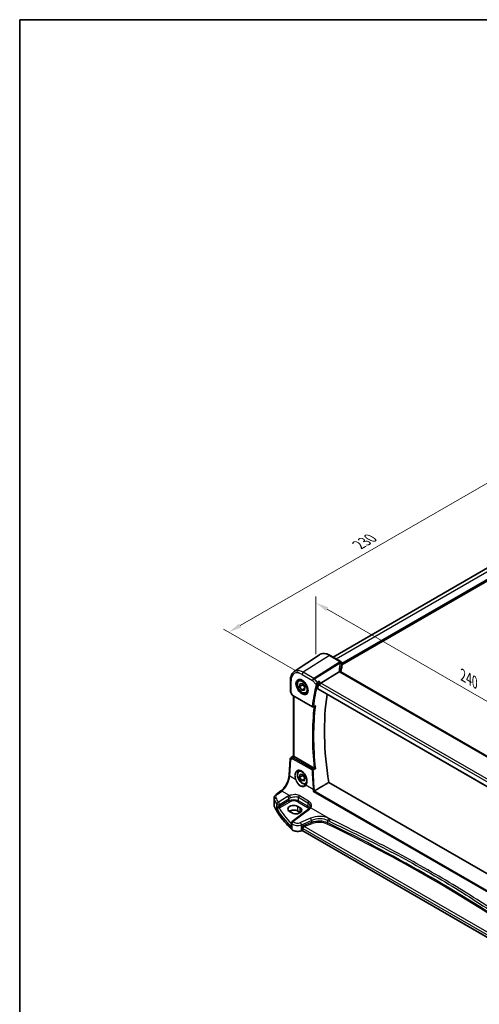
# Model space of a CAD drawing. Units: millimetres. Extents: x 0 to 6296, y 0 to 1124.
# Drawn here: x 0 to 261, y 284 to 843 of the extents above; entities that cross this region are included whole.
import ezdxf

# ---------------------------------------------------------------- set-up
doc = ezdxf.new("R2010")
doc.units = ezdxf.units.MM
for name, color, linetype, lineweight in [('Border (ISO)', 7, 'Continuous', 35), ('Dimension (ISO)', 7, 'Continuous', 18), ('Visible (ISO)', 7, 'Continuous', 35), ('Visible Narrow (ISO)', 7, 'Continuous', 25)]:
    doc.layers.add(name, color=color, linetype=linetype, lineweight=lineweight)
doc.styles.add('Note Text (TK)', font='txt')
doc.dimstyles.new('Default - Method 1b (TK)', dxfattribs={"dimscale": 3, "dimtxt": 2.5, "dimasz": 2.5, "dimexe": 1, "dimexo": 1.5, "dimgap": 1, "dimtad": 1, "dimtoh": 1, "dimrnd": 1e-08, "dimdsep": 46, "dimtxsty": 'Note Text (TK)', "dimcen": 0.09, "dimdle": 5, "dimclrd": 100, "dimclre": 100, "dimclrt": 7, "dimadec": 1, "dimazin": 1, "dimtfac": 1, "dimtmove": 0, "dimatfit": 3, "dimfxl": 1, "dimtolj": 1, "dimlwd": -1, "dimlwe": -1, "dimarcsym": 0})

# ---------------------------------------------------------------- blocks, each defined once
blk = doc.blocks.new('図面枠 tk図枠')
at = {"layer": 'Border (ISO)'}
for q in [(405.5, 289), (14.5, 8)]:
    blk.add_line((14.5, 289), q, dxfattribs=at)
blk = doc.blocks.new('*D14')
at = {"layer": 'Defpoints', "color": 0}
for p in [(281.33, 589.1), (322.89, 565.1), (163.25, 469.47)]:
    blk.add_point(p, dxfattribs=at)
at = {"layer": 'Dimension (ISO)', "color": 100}
for p, q in [((318.39, 567.7), (278.33, 590.83)), ((125.19, 498.95), (274.83, 585.35)), ((158.75, 472.07), (115.69, 496.93))]:
    blk.add_line(p, q, dxfattribs=at)
for points in [[(274.21, 586.43), (275.46, 584.27), (281.33, 589.1)], [(124.56, 500.03), (125.81, 497.87), (118.69, 495.2)]]:
    blk.add_solid(points, dxfattribs=at)
at = {"layer": 'Dimension (ISO)', "color": 7, "insert": (192.37, 544.74), "char_height": 7.5, "attachment_point": 4, "rotation": 30, "style": 'Note Text (TK)'}
blk.add_mtext('\\A1;{\\Q-30.000;\\W0.816;\\H0.816x;230}', dxfattribs=at)
blk = doc.blocks.new('*D15')
at = {"layer": 'Defpoints', "color": 0}
for p in [(168.03, 477.41), (337.66, 414.02), (337.66, 379.48)]:
    blk.add_point(p, dxfattribs=at)
at = {"layer": 'Dimension (ISO)', "color": 100}
for p, q in [((168.03, 482.61), (168.03, 515.42)), ((174.53, 508.2), (331.16, 417.77)), ((337.66, 384.67), (337.66, 417.48))]:
    blk.add_line(p, q, dxfattribs=at)
for points in [[(175.15, 509.29), (173.9, 507.12), (168.03, 511.95)], [(331.79, 418.85), (330.54, 416.69), (337.66, 414.02)]]:
    blk.add_solid(points, dxfattribs=at)
at = {"layer": 'Dimension (ISO)', "color": 7, "insert": (250.3, 471.45), "char_height": 7.5, "attachment_point": 4, "rotation": 330, "style": 'Note Text (TK)'}
blk.add_mtext('\\A1;{\\Q-30.000;\\W0.816;\\H0.816x; 240}', dxfattribs=at)

msp = doc.modelspace()

# ---------------------------------------------------------------- linework, layer by layer
at = {"layer": 'Visible (ISO)'}
for p, q in [((177.841, 481.0675), (305.8588, 554.9787)), ((182.7627, 476.5727), (311.6021, 550.9581)), ((155.8205, 472.7852), (170.0995, 482.2991)), ((182.2627, 478.5146), (176.3079, 481.9526)), ((182.7627, 477.6486), (182.7627, 474.8128)), ((170.995, 466.249), (181.405, 472.7346)), ((317.4931, 394.5099), (182.201, 472.6209)), ((153.7039, 468.0036), (153.7039, 461.3837)), ((158.6216, 467.9505), (159.2025, 468.2859)), ((158.8756, 464.245), (159.1117, 465.9745)), ((160.6434, 465.2656), (158.8756, 464.245)), ((160.1569, 462.3362), (158.8756, 464.245)), ((159.1117, 465.9745), (160.6291, 465.7953)), ((160.6291, 465.7953), (161.9104, 463.8865)), ((153.8379, 460.8837), (154.6205, 459.5281)), ((155.0217, 459.1508), (166.1016, 452.7538)), ((155.4161, 424.7952), (155.4161, 458.9231)), ((161.8307, 463.3026), (160.1569, 462.3362)), ((161.6743, 462.157), (160.1569, 462.3362)), ((161.9104, 463.8865), (161.6743, 462.157)), ((162.8716, 460.5893), (163.4525, 460.9246)), ((169.1514, 462.924), (306.7157, 383.5012)), ((166.5378, 452.7228), (167.4452, 453.0869)), ((152.9599, 413.8878), (153.5976, 423.1801)), ((154.04, 423.9433), (155.4161, 424.8621)), ((167.0977, 417.9819), (155.709, 424.5572)), ((158.6216, 416.5112), (158.8891, 416.6656)), ((158.8756, 412.8057), (159.1117, 414.5352)), ((160.6434, 413.8263), (158.8756, 412.8057)), ((159.1117, 414.5352), (160.6291, 414.356)), ((160.6291, 414.356), (161.9104, 412.4472)), ((160.1569, 410.897), (158.8756, 412.8057)), ((161.8307, 411.8633), (160.1569, 410.897)), ((161.6743, 410.7177), (160.1569, 410.897)), ((161.9104, 412.4472), (161.6743, 410.7177)), ((308.1824, 333.2606), (175.46, 409.888)), ((145.5154, 402.9979), (148.1813, 404.9914)), ((144.3437, 396.9969), (144.3437, 400.8977)), ((153.1676, 393.3292), (154.5818, 392.5127)), ((163.9238, 394.6615), (154.5787, 387.673)), ((159.1955, 395.4556), (157.7812, 396.2721)), ((159.2774, 392.7947), (157.8631, 393.6112)), ((154.1776, 386.8722), (154.1776, 385.4126)), ((159.9744, 382.3911), (159.8252, 382.3414)), ((284.0511, 311.1013), (160.6562, 382.3434))]:
    msp.add_line(p, q, dxfattribs=at)
for centre, radius, start, end in [((181.7627, 477.6486), 1, 0, 60), ((154.7039, 461.3837), 1, 180, 210), ((166.3516, 453.1868), 0.5, 240, 291.866568), ((154.5953, 423.1117), 1, 123.72965, 176.07356), ((155.1776, 386.8722), 1, 126.78998, 180)]:
    msp.add_arc(centre, radius, start, end, dxfattribs=at)
for centre, major_axis, ratio, start_param, end_param in [((203.5741, 469.2412), (-19.5687, 11.3044), 0.77995516, 0.42332973, 0.44371317), ((202.1109, 472.1009), (19.9965, 0.6268), 0.59713441, 2.87307127, 3.04421449), ((181.7627, 474.7927), (-0.9998, -0.0313), 0.59713441, 2.87307127, 3.12287743), ((284.7201, 367.6273), (-83.6343, 144.8589), 0.57735027, 0.55146881, 0.57336212), ((170.8653, 465.5512), (0.6441, 0.7798), 0.43116621, 0.91019597, 2.42863242), ((290.7305, 371.0974), (-83.2625, 144.2149), 0.57735027, 0.62561563, 0.99101756), ((156.4161, 425.0369), (-0.9987, -0.083), 0.6252357, 0.66468856, 0.73345339), ((155.4744, 394.8007), (3.261, 0.1563), 0.60672803, 0.75632678, 3.89791944), ((155.4786, 392.2345), (-3.3722, 0), 0.57735027, 3.92699082, 5.577744), ((156.8886, 393.9842), (-3.261, -0.1563), 0.60672803, 0.75632678, 3.89791944), ((156.8928, 391.418), (-3.3722, 0), 0.57735027, 3.89806051, 3.92699082)]:
    msp.add_ellipse(centre, major_axis=major_axis, ratio=ratio, start_param=start_param, end_param=end_param, dxfattribs=at)
for points, knots in [([(176.3079, 481.9526), (175.8812, 482.199), (175.4494, 482.4078), (174.5829, 482.742), (174.1481, 482.8675), (173.2836, 483.0258), (172.8538, 483.0586), (172.0118, 483.0218), (171.5995, 482.9518), (170.8138, 482.7043), (170.4407, 482.5265), (170.0995, 482.2991)], [1.570796327, 1.570796327, 1.570796327, 1.570796327, 1.735289236, 1.735289236, 1.899782145, 1.899782145, 2.064275055, 2.064275055, 2.228767964, 2.228767964, 2.393260874, 2.393260874, 2.393260874, 2.393260874]), ([(155.8205, 472.7852), (155.5365, 472.596), (155.2769, 472.3696), (154.8173, 471.8569), (154.6171, 471.5709), (154.2779, 470.9538), (154.1386, 470.6226), (153.9183, 469.9256), (153.8372, 469.5596), (153.73, 468.8004), (153.7039, 468.4071), (153.7039, 468.0036)], [2.393260874, 2.393260874, 2.393260874, 2.393260874, 2.54292723, 2.54292723, 2.692593586, 2.692593586, 2.842259942, 2.842259942, 2.991926298, 2.991926298, 3.141592654, 3.141592654, 3.141592654, 3.141592654]), ([(182.1069, 472.6875), (182.0954, 472.6982), (182.083, 472.7082), (182.0068, 472.7623), (181.9265, 472.791), (181.7378, 472.8128), (181.6314, 472.8055), (181.5191, 472.7806)], [-0.0841410976, -0.0841410976, -0.0841410976, -0.0841410976, -0.0762139606, -0.0762139606, -0.0382614641, -0.0382614641, 0, 0, 0, 0]), ([(182.201, 472.6209), (182.1919, 472.6261), (182.1834, 472.6313), (182.1675, 472.6414), (182.1601, 472.6463), (182.1464, 472.6557), (182.1401, 472.6603), (182.1287, 472.669), (182.1236, 472.6731), (182.1144, 472.6808), (182.1104, 472.6843), (182.1069, 472.6875)], [0, 0, 0, 0, 0.043586558, 0.043586558, 0.087173116, 0.087173116, 0.130759674, 0.130759674, 0.174346232, 0.174346232, 0.21793279, 0.21793279, 0.21793279, 0.21793279]), ([(182.1633, 472.6442), (182.1556, 472.6673), (182.1489, 472.6899), (182.1371, 472.7353), (182.1321, 472.7579), (182.1241, 472.8014), (182.1211, 472.8223), (182.117, 472.862), (182.1158, 472.8809), (182.1154, 472.8987)], [-1.218444244, -1.218444244, -1.218444244, -1.218444244, -1.148242852, -1.148242852, -1.073260176, -1.073260176, -0.9982775, -0.9982775, -0.923294824, -0.923294824, -0.923294824, -0.923294824]), ([(162.8716, 460.5893), (162.6418, 460.4566), (162.3821, 460.3781), (161.8221, 460.3288), (161.5207, 460.3668), (160.8825, 460.558), (160.5454, 460.7269), (159.8845, 461.1788), (159.5616, 461.4663), (158.9702, 462.1227), (158.7014, 462.4909), (158.2411, 463.2717), (158.0492, 463.6839), (157.7595, 464.5174), (157.662, 464.9385), (157.5764, 465.7547), (157.589, 466.1497), (157.7385, 466.8656), (157.8727, 467.1898), (158.2228, 467.659), (158.4086, 467.8275), (158.6216, 467.9505)], [2.73472172, 2.73472172, 2.73472172, 2.73472172, 2.9973303, 2.9973303, 3.28416497, 3.28416497, 3.61199517, 3.61199517, 3.95219289, 3.95219289, 4.2897337, 4.2897337, 4.6255388, 4.6255388, 4.9627845, 4.9627845, 5.30293343, 5.30293343, 5.63290568, 5.63290568, 5.87631437, 5.87631437, 5.87631437, 5.87631437]), ([(158.1091, 468.1435), (158.3648, 468.2769), (158.6656, 468.3353), (159.3135, 468.2867), (159.6541, 468.1914), (160.3452, 467.8626), (160.6947, 467.6336), (161.3735, 467.0622), (161.7027, 466.7197), (162.3065, 465.9545), (162.5808, 465.5316), (163.0451, 464.6494), (163.2349, 464.1902), (163.5104, 463.2844), (163.5963, 462.838), (163.6576, 462.0057), (163.6334, 461.6199), (163.4831, 460.9459), (163.3567, 460.6588), (163.0733, 460.2752), (162.9366, 460.1469), (162.7825, 460.0489)], [3.95168604, 3.95168604, 3.95168604, 3.95168604, 4.30202145, 4.30202145, 4.6246083, 4.6246083, 4.93757234, 4.93757234, 5.25097983, 5.25097983, 5.56555189, 5.56555189, 5.88041447, 5.88041447, 6.19456055, 6.19456055, 6.50744561, 6.50744561, 6.82216596, 6.82216596, 7.04388825, 7.04388825, 7.04388825, 7.04388825]), ([(170.0556, 467.3337), (170.0554, 467.332), (170.0552, 467.3303), (170.0393, 467.2024), (170.0181, 467.0654), (169.9672, 466.7875), (169.9377, 466.6456), (169.8726, 466.372), (169.8374, 466.2394), (169.7697, 466.0174), (169.7386, 465.926), (169.7072, 465.8465)], [-0.000608789, -0.000608789, -0.000608789, -0.000608789, 0, 0, 0.046293821, 0.046293821, 0.090293671, 0.090293671, 0.131124183, 0.131124183, 0.163140509, 0.163140509, 0.163140509, 0.163140509]), ([(154.6205, 459.5281), (154.6419, 459.491), (154.6652, 459.4576), (154.714, 459.3963), (154.7394, 459.3684), (154.792, 459.3165), (154.819, 459.2925), (154.8746, 459.2476), (154.9031, 459.2266), (154.9614, 459.187), (154.9912, 459.1684), (155.0217, 459.1508)], [0.83221459, 0.83221459, 0.83221459, 0.83221459, 0.955310532, 0.955310532, 1.078406474, 1.078406474, 1.201502415, 1.201502415, 1.324598357, 1.324598357, 1.447694299, 1.447694299, 1.447694299, 1.447694299]), ([(169.1514, 462.924), (169.1501, 462.9247), (169.1488, 462.9255), (169.1205, 462.9433), (169.1002, 462.9711), (169.0821, 463.0418), (169.0831, 463.0839), (169.0921, 463.1273)], [0.0368494028, 0.0368494028, 0.0368494028, 0.0368494028, 0.0377643928, 0.0377643928, 0.0568608511, 0.0568608511, 0.0750184286, 0.0750184286, 0.0750184286, 0.0750184286]), ([(167.4452, 453.0869), (167.5035, 453.1103), (167.5603, 453.1429), (167.6854, 453.2338), (167.7519, 453.298), (167.8102, 453.3702), (167.8111, 453.3713), (167.812, 453.3724)], [-0.0475940981, -0.0475940981, -0.0475940981, -0.0475940981, -0.0274342219, -0.0274342219, 0, 0, 0.000430386, 0.000430386, 0.000430386, 0.000430386]), ([(155.4169, 424.7948), (155.417, 424.7864), (155.4218, 424.7762), (155.4513, 424.741), (155.4906, 424.7075), (155.5829, 424.6403), (155.6207, 424.6142), (155.662, 424.5864)], [0.0865379487, 0.0865379487, 0.0865379487, 0.0865379487, 0.1055832616, 0.1055832616, 0.1404320609, 0.1404320609, 0.1588022722, 0.1588022722, 0.1588022722, 0.1588022722]), ([(148.1813, 404.9914), (148.6507, 405.3425), (149.1263, 405.7798), (150.038, 406.7908), (150.4741, 407.3644), (151.265, 408.5977), (151.6197, 409.2573), (152.2162, 410.6045), (152.458, 411.2919), (152.8092, 412.6319), (152.9184, 413.2844), (152.9599, 413.8878)], [-1.48352986, -1.48352986, -1.48352986, -1.48352986, -1.20427718, -1.20427718, -0.9250245, -0.9250245, -0.64577182, -0.64577182, -0.36651914, -0.36651914, -0.08726646, -0.08726646, -0.08726646, -0.08726646]), ([(162.779, 409.1002), (162.573, 408.9972), (162.3467, 408.9357), (161.8221, 408.8895), (161.5207, 408.9275), (160.8825, 409.1188), (160.5454, 409.2876), (159.8845, 409.7395), (159.5616, 410.027), (158.9702, 410.6834), (158.7014, 411.0516), (158.2411, 411.8324), (158.0492, 412.2446), (157.7595, 413.0781), (157.662, 413.4993), (157.5764, 414.3154), (157.589, 414.7104), (157.7385, 415.4263), (157.8727, 415.7505), (158.2228, 416.2198), (158.4086, 416.3882), (158.6216, 416.5112)], [2.76939531, 2.76939531, 2.76939531, 2.76939531, 2.99733029, 2.99733029, 3.28416497, 3.28416497, 3.61199516, 3.61199516, 3.95219289, 3.95219289, 4.2897337, 4.2897337, 4.6255388, 4.6255388, 4.9627845, 4.9627845, 5.30293342, 5.30293342, 5.63290568, 5.63290568, 5.87631437, 5.87631437, 5.87631437, 5.87631437]), ([(157.7007, 416.4912), (157.8403, 416.564), (157.9893, 416.6175), (158.3017, 416.6838), (158.4649, 416.6972), (158.7987, 416.6838), (158.969, 416.6582), (159.3128, 416.5697), (159.4862, 416.5077), (159.8334, 416.3488), (160.0071, 416.2524), (160.3513, 416.027), (160.5219, 415.8982), (160.8557, 415.6109), (161.0191, 415.4524), (161.3344, 415.1094), (161.4864, 414.9248), (161.7749, 414.5341), (161.9114, 414.328), (162.1652, 413.8992), (162.2826, 413.6766), (162.4948, 413.2208), (162.5897, 412.9876), (162.7546, 412.5167), (162.8245, 412.279), (162.9375, 411.8057), (162.9806, 411.5699), (163.039, 411.1068), (163.0543, 410.8794), (163.0571, 410.4389), (163.0445, 410.2258), (162.9924, 409.8194), (162.9528, 409.6261), (162.8479, 409.2636), (162.7825, 409.0945), (162.6567, 408.8416), (162.603, 408.749), (162.4872, 408.5764), (162.4249, 408.4964), (162.3589, 408.423)], [-0.75859894, -0.75859894, -0.75859894, -0.75859894, -0.58713658, -0.58713658, -0.41819553, -0.41819553, -0.25492275, -0.25492275, -0.09583381, -0.09583381, 0.06123601, 0.06123601, 0.21764494, 0.21764494, 0.37405394, 0.37405394, 0.53072918, 0.53072918, 0.6877404, 0.6877404, 0.84506213, 0.84506213, 1.00262001, 1.00262001, 1.16031274, 1.16031274, 1.31802951, 1.31802951, 1.47567904, 1.47567904, 1.63325101, 1.63325101, 1.79094139, 1.79094139, 1.94937641, 1.94937641, 2.05042976, 2.05042976, 2.15148311, 2.15148311, 2.15148311, 2.15148311]), ([(167.812, 417.6214), (167.8111, 417.6218), (167.8102, 417.6223), (167.7611, 417.6464), (167.7065, 417.6733), (167.5917, 417.7304), (167.5311, 417.7607), (167.4097, 417.8219), (167.3486, 417.8528), (167.2415, 417.9073), (167.1957, 417.9308), (167.1404, 417.9593), (167.1278, 417.9658), (167.1158, 417.972)], [-0.0860083534, -0.0860083534, -0.0860083534, -0.0860083534, -0.0855815663, -0.0855815663, -0.0627358893, -0.0627358893, -0.041024355, -0.041024355, -0.0207665707, -0.0207665707, -0.0048928846, -0.0048928846, 0, 0, 0, 0]), ([(162.3589, 408.423), (162.3358, 408.3973), (162.3119, 408.3722), (162.2624, 408.3231), (162.2369, 408.2992), (162.1843, 408.2525), (162.1572, 408.2298), (162.1017, 408.1856), (162.0731, 408.1641), (162.0147, 408.1226), (161.9848, 408.1024), (161.9543, 408.083)], [0, 0, 0, 0, 0.0175395925, 0.0175395925, 0.0350791851, 0.0350791851, 0.0526187776, 0.0526187776, 0.0701583702, 0.0701583702, 0.0876979627, 0.0876979627, 0.0876979627, 0.0876979627]), ([(144.3437, 400.8977), (144.3437, 401.0676), (144.3638, 401.237), (144.44, 401.5648), (144.496, 401.7233), (144.6371, 402.0239), (144.7222, 402.1661), (144.9149, 402.4331), (145.0227, 402.5578), (145.2563, 402.7904), (145.3821, 402.8982), (145.5154, 402.9979)], [0.785398163, 0.785398163, 0.785398163, 0.785398163, 0.932005821, 0.932005821, 1.078613478, 1.078613478, 1.225221135, 1.225221135, 1.371828792, 1.371828792, 1.518436449, 1.518436449, 1.518436449, 1.518436449]), ([(166.6409, 404.6693), (166.6417, 404.6699), (166.6425, 404.6704), (166.6838, 404.6995), (166.7302, 404.7298), (166.8299, 404.7909), (166.8832, 404.822), (166.9965, 404.8843), (167.0567, 404.9156), (167.1563, 404.9638), (167.1952, 404.9817), (167.2325, 404.9976)], [-0.0827624405, -0.0827624405, -0.0827624405, -0.0827624405, -0.0823635026, -0.0823635026, -0.0618761886, -0.0618761886, -0.042105635, -0.042105635, -0.0219820367, -0.0219820367, -0.0088271867, -0.0088271867, -0.0088271867, -0.0088271867]), ([(144.3437, 396.9969), (144.3437, 396.952), (144.3458, 396.9071), (144.354, 396.8176), (144.3602, 396.7729), (144.3766, 396.684), (144.3868, 396.6398), (144.4112, 396.552), (144.4254, 396.5084), (144.4576, 396.4221), (144.4756, 396.3793), (144.4955, 396.337)], [3.926990817, 3.926990817, 3.926990817, 3.926990817, 3.98000988, 3.98000988, 4.033028943, 4.033028943, 4.086048007, 4.086048007, 4.13906707, 4.13906707, 4.192086133, 4.192086133, 4.192086133, 4.192086133]), ([(154.5056, 383.1197), (153.6194, 383.9369), (152.7746, 384.7693), (151.1711, 386.4617), (150.4123, 387.3217), (148.9834, 389.0664), (148.3133, 389.9511), (147.0641, 391.7421), (146.485, 392.6484), (145.42, 394.4796), (144.934, 395.4045), (144.4955, 396.337)], [1.796767008, 1.796767008, 1.796767008, 1.796767008, 1.855633441, 1.855633441, 1.914499874, 1.914499874, 1.973366308, 1.973366308, 2.032232741, 2.032232741, 2.091099174, 2.091099174, 2.091099174, 2.091099174]), ([(164.5098, 395.2364), (164.4819, 395.1985), (164.4518, 395.1602), (164.387, 395.0833), (164.3524, 395.0446), (164.2787, 394.9673), (164.2396, 394.9286), (164.1569, 394.8515), (164.1133, 394.8131), (164.0218, 394.7368), (163.9738, 394.699), (163.9238, 394.6615)], [1.232531113, 1.232531113, 1.232531113, 1.232531113, 1.28971218, 1.28971218, 1.346893248, 1.346893248, 1.404074315, 1.404074315, 1.461255382, 1.461255382, 1.518436449, 1.518436449, 1.518436449, 1.518436449]), ([(164.807, 396.2029), (164.807, 396.1288), (164.8027, 396.0556), (164.7858, 395.9125), (164.7732, 395.8427), (164.7403, 395.7075), (164.7199, 395.6421), (164.6719, 395.5167), (164.6443, 395.4566), (164.5821, 395.3423), (164.5477, 395.2879), (164.5098, 395.2364)], [0.398728594, 0.398728594, 0.398728594, 0.398728594, 0.444125058, 0.444125058, 0.489521522, 0.489521522, 0.534917987, 0.534917987, 0.580314451, 0.580314451, 0.625710915, 0.625710915, 0.625710915, 0.625710915]), ([(154.5056, 383.1197), (154.7287, 382.9141), (155.0021, 382.7323), (155.6242, 382.4271), (155.9729, 382.3037), (156.7155, 382.1238), (157.1093, 382.0673), (157.9076, 382.0255), (158.312, 382.0402), (159.0957, 382.1398), (159.475, 382.2246), (159.8252, 382.3414)], [4.4864183, 4.4864183, 4.4864183, 4.4864183, 4.79341182, 4.79341182, 5.10040535, 5.10040535, 5.40739887, 5.40739887, 5.7143924, 5.7143924, 6.02138592, 6.02138592, 6.02138592, 6.02138592]), ([(159.9744, 382.3911), (160.0159, 382.4049), (160.062, 382.4161), (160.1592, 382.4311), (160.2102, 382.435), (160.3122, 382.435), (160.3632, 382.4311), (160.4604, 382.4161), (160.5065, 382.4049), (160.5894, 382.3773), (160.6261, 382.3608), (160.6562, 382.3434)], [3.40339204, 3.40339204, 3.40339204, 3.40339204, 3.66519143, 3.66519143, 3.92699082, 3.92699082, 4.1887902, 4.1887902, 4.45058959, 4.45058959, 4.71238898, 4.71238898, 4.71238898, 4.71238898])]:
    msp.add_open_spline(points, degree=3, knots=knots, dxfattribs=at)
for points, degree in [([(181.5191, 472.7806), (181.4774, 472.7713), (181.4392, 472.7559), (181.405, 472.7346)], 3), ([(169.7072, 465.8465), (169.6887, 465.7996), (169.6746, 465.7546), (169.6648, 465.7127)], 3), ([(167.0977, 417.9819), (167.1035, 417.9786), (167.1095, 417.9753), (167.1158, 417.972)], 3), ([(167.3047, 405.0342), (171.3912, 407.4671), (175.46, 409.888)], 2), ([(167.2325, 404.9976), (167.258, 405.0085), (167.2821, 405.0207), (167.3047, 405.0342)], 3)]:
    msp.add_open_spline(points, degree=degree, dxfattribs=at)
for points, weights in [([(160.755, 465.6077), (160.7074, 465.4468), (160.6434, 465.2656)], [1.04172667055, 1.02485746069, 1]), ([(160.6434, 465.2656), (161.4676, 464.496), (161.8607, 463.5222)], [1, 1.14416737427, 1.01963197579]), ([(160.755, 414.1684), (160.7074, 414.0075), (160.6434, 413.8263)], [1.04172667051, 1.02485746066, 1]), ([(160.6434, 413.8263), (161.4676, 413.0567), (161.8607, 412.083)], [1, 1.14416737468, 1.01963197509])]:
    msp.add_rational_spline(points, weights, degree=2, dxfattribs=at)
at = {"layer": 'Visible Narrow (ISO)'}
for p, q in [((179.5983, 480.0529), (307.6716, 553.996)), ((182.7627, 477.5525), (311.4192, 551.8323)), ((182.7627, 477.2259), (311.5607, 551.5874)), ((175.7709, 481.8806), (160.9217, 472.4088)), ((175.7709, 481.8806), (181.7257, 478.4426)), ((181.5817, 478.0729), (166.926, 468.9422)), ((167.2418, 468.6738), (181.8975, 477.8045)), ((182.7317, 477.5059), (182.7317, 474.6645)), ((160.2516, 471.2066), (166.2559, 467.7399)), ((166.926, 468.9422), (160.9217, 472.4088)), ((181.664, 472.5489), (316.9561, 394.4379)), ((153.9968, 460.9755), (153.9968, 467.5953)), ((166.2559, 467.7399), (168.2081, 465.4858)), ((168.8964, 466.7633), (167.2418, 468.6738)), ((169.6648, 465.7127), (170.1582, 465.1429)), ((170.995, 466.249), (170.0556, 467.3337)), ((170.1582, 465.1429), (306.4277, 386.4677)), ((307.119, 387.6577), (170.995, 466.249)), ((153.9968, 460.9755), (153.8379, 460.8837)), ((154.9181, 459.3797), (153.9968, 460.9755)), ((165.9981, 452.9827), (154.9181, 459.3797)), ((155.709, 424.5572), (155.709, 458.754)), ((306.6831, 383.6891), (169.0921, 463.1273)), ((153.2531, 413.4838), (153.8909, 422.7761)), ((153.8909, 422.7761), (154.8529, 423.3382)), ((154.059, 423.9551), (155.4161, 424.8612)), ((154.7015, 424.3305), (154.059, 423.9551)), ((155.4161, 424.8034), (154.7015, 424.3305)), ((154.8529, 423.3382), (165.9613, 416.9247)), ((154.9557, 424.1189), (155.662, 424.5864)), ((166.2827, 417.4814), (155.1743, 423.8949)), ((156.5666, 411.5707), (153.2531, 413.4838)), ((166.605, 405.775), (162.3666, 408.2221)), ((146.0527, 402.9748), (148.7185, 404.9684)), ((153.2198, 402.3696), (148.7185, 404.9684)), ((166.6409, 404.6693), (306.1743, 324.1097)), ((306.1852, 324.7732), (167.2325, 404.9976)), ((144.4835, 396.3919), (144.4835, 400.2583)), ((145.807, 397.5638), (145.807, 395.2608)), ((152.036, 401.8121), (146.6948, 398.5228)), ((147.4256, 397.3159), (152.7668, 400.6052)), ((152.7668, 399.3197), (147.4256, 396.2359)), ((147.4256, 396.2359), (147.4256, 397.3159)), ((147.7787, 395.6244), (153.1198, 398.7081)), ((152.7668, 400.6052), (152.7668, 399.3197)), ((157.9367, 398.7772), (163.3003, 395.6805)), ((158.2717, 401.4479), (163.6354, 398.3512)), ((158.2717, 399.3784), (158.2717, 401.4479)), ((163.6354, 396.2817), (158.2717, 399.3784)), ((164.0029, 399.2796), (158.6393, 402.3763)), ((163.6354, 398.3512), (163.6354, 396.2817)), ((155.1159, 387.65), (164.461, 394.6385)), ((157.8631, 393.6112), (157.7812, 396.2721)), ((159.2774, 392.7947), (159.1955, 395.4556)), ((165.2538, 395.4218), (176.3177, 389.034)), ((154.3283, 384.4582), (154.3283, 386.5674)), ((154.4717, 386.4304), (154.4717, 383.2055)), ((165.1478, 389.5023), (159.3003, 387.0872)), ((159.8619, 385.8094), (165.7095, 388.2244)), ((165.7095, 387.0785), (161.2857, 385.3928)), ((161.5542, 384.7458), (165.978, 386.4315)), ((165.7095, 388.2244), (165.7095, 387.0785)), ((174.8566, 386.851), (174.8566, 388.2344)), ((159.8619, 382.4311), (159.8619, 385.8094)), ((160.0112, 382.4808), (159.8619, 382.4311)), ((160.0112, 383.7449), (160.0112, 382.4808)), ((160.6147, 383.699), (284.0511, 312.433)), ((160.6147, 382.435), (160.6147, 383.699)), ((284.0511, 311.169), (160.6147, 382.435)), ((284.4275, 313.8048), (161.5542, 384.7458))]:
    msp.add_line(p, q, dxfattribs=at)
for centre, major_axis, ratio, start_param, end_param in [((175.7709, 472.9442), (-5.4724, 9.4785), 0.57735027, 5.49778714, 6.32025169), ((175.8079, 481.0866), (0.5, 0.866), 0.57735027, 0, 0.83775804), ((202.3897, 468.4516), (-18.1029, 14.1911), 0.75001748, 0.31115287, 0.55275421), ((202.0739, 475.9039), (20.9911, 1.006), 0.60672809, 2.86271693, 2.89216311), ((181.6187, 477.2789), (0.9395, -0.3425), 0.77044377, 0.28374236, 1.88256555), ((181.6187, 477.2789), (0.5288, -0.8488), 0.53916863, 1.87411749, 2.33711808), ((181.7627, 477.6486), (0.5, 0.866), 0.57735027, 0, 0.83775804), ((181.7627, 477.6486), (0.9237, -0.383), 0.76435637, 0.31840008, 1.91590925), ((181.6187, 477.2789), (0.9664, -0.2569), 0.5848899, 0.22184704, 1.43596718), ((202.1109, 467.926), (-16.9036, 14.3147), 0.7467598, 0.34353501, 0.56389498), ((202.1109, 475.1099), (-19.9906, -1.0088), 0.60814577, 6.0026992, 6.03214538), ((181.7627, 477.6486), (1, 0), 0.57735027, 6.03337915, 6.28318531), ((160.2516, 463.9841), (-4.4228, 7.6606), 0.57735027, 5.49778714, 7.06858347), ((160.9217, 464.371), (-4.9221, 8.5254), 0.57735027, 5.49778714, 6.32025169), ((160.9587, 471.6148), (-0.5, -0.866), 0.57735027, 3.97935069, 5.49778714), ((181.1156, 472.8752), (0.9997, 0.0235), 0.54240086, 0, 1.27548062), ((183.394, 472.9295), (-1.7241, 1.3515), 0.75001748, 0.55275421, 0.88717284), ((183.0782, 473.4509), (1.9992, 0.0958), 0.60672809, 3.69229389, 3.89792125), ((181.701, 471.7548), (0.5, 0.866), 0.57735027, 0, 0.83775804), ((154.7039, 468.0036), (-1, 0), 0.57735027, 0, 0.78539816), ((160.3881, 464.0629), (2.3374, -4.0485), 0.57735027, 3.11689743, 6.30788053), ((160.7466, 464.2699), (-2.125, 3.6806), 0.57735027, 5.81049268, 6.28318531), ((283.6594, 367.0149), (83.929, -145.3693), 0.57735027, 3.69272134, 3.79501231), ((166.9631, 468.1482), (-0.5, -0.866), 0.57735027, 3.97935069, 5.49778714), ((166.9631, 468.1482), (0.7559, 0.6547), 0.25819889, 0.98263389, 2.50107034), ((283.9821, 367.2013), (-83.68, 144.938), 0.57735027, 0.55112868, 0.65341965), ((166.9631, 468.1482), (-0.5288, 0.8488), 0.53916863, 5.01571015, 5.47871073), ((168.5616, 465.69), (-0.4868, 0.1142), 0.69560122, 0.93336961, 2.41689947), ((168.5829, 465.757), (-0.4651, 0.1836), 0.59048279, 1.06671142, 2.5109761), ((154.7039, 461.3837), (-1, 0), 0.57735027, 0, 0.78539816), ((155.6561, 459.7343), (1.0509, 0.1639), 0.32934228, 3.26824191, 3.88372162), ((155.2717, 459.5838), (-0.25, -0.433), 0.57735027, 5.49778714, 6.28318531), ((160.7466, 464.2699), (2.125, -3.6806), 0.57735027, 0, 0.47269263), ((284.7201, 367.6273), (83.8634, -145.2557), 0.57735027, 3.79964109, 4.05552911), ((166.3516, 453.1868), (-0.4963, 0.0611), 0.64830614, 0.86069333, 2.3442232), ((166.3516, 453.1868), (-0.25, -0.433), 0.57735027, 5.49778714, 6.28318531), ((285.0428, 367.8136), (-83.6144, 144.8243), 0.57735027, 0.65410504, 0.91669129), ((166.3516, 453.1868), (0.1862, -0.464), 0.57970454, 0, 0.73230794), ((154.5953, 423.1117), (-0.9977, 0.0685), 0.52219131, 0, 0.82332442), ((154.5953, 423.1117), (-0.5045, 0.8634), 0.77915995, 0.0482238, 1.50509308), ((154.5953, 423.1117), (-0.5553, 0.8317), 0.59411967, 6.24561175, 6.28318531), ((155.2378, 423.4871), (0.5198, -0.8544), 0.50513422, 3.18085107, 3.9649682), ((154.9865, 423.73), (-0.4703, -0.1699), 0.7690198, 4.50458337, 5.47191268), ((155.6244, 423.713), (-1.0163, 0.4436), 0.68018995, 0.37155991, 1.04431206), ((155.2378, 423.4871), (-0.5406, 0.8414), 0.14285003, 5.46568625, 6.24980338), ((155.2051, 423.506), (-0.25, -0.433), 0.57735027, 4.01425728, 5.41052068), ((155.5936, 424.1019), (-0.6478, 0.1178), 0.51534664, 0.29110912, 0.96386127), ((153.9575, 413.8193), (-0.9977, 0.0685), 0.52219131, 0, 0.82332442), ((159.6331, 412.1897), (-2.0965, 4.4461), 0.62523539, 3.3982541, 7.70122033), ((160.393, 412.6265), (1.875, -3.2476), 0.57735027, 1.60097965, 7.03520296), ((160.7466, 412.8306), (-2.125, 3.6806), 0.57735027, 6.13320955, 6.28318531), ((166.3135, 417.0925), (-0.25, -0.433), 0.57735027, 4.01425728, 5.41052068), ((166.3135, 417.0925), (0.4998, 0.0147), 0.44943581, 3.91723131, 5.38961713), ((284.9128, 366.726), (71.6722, -152.0027), 0.6252338, 4.10337864, 4.17672463), ((166.3135, 417.0925), (-0.2538, 0.4308), 0.47935889, 4.05771812, 5.48985587), ((148.2838, 410.7861), (3.4331, 6.6751), 0.5421547, 3.98791397, 5.38417738), ((156.7075, 411.6378), (-0.1882, -0.0676), 0.12342101, 0.68192879, 2.16989366), ((162.5075, 408.2892), (-0.1487, 0.1338), 0.75519772, 0, 1.26696077), ((148.2821, 401.8271), (-2.996, -0.2491), 0.6252357, 5.49820225, 6.49633585), ((146.1143, 402.197), (-0.5989, 0.8008), 0.55422158, 5.4329486, 6.28318531), ((148.7802, 404.1906), (-0.5989, 0.8008), 0.55422158, 5.4329486, 6.28318531), ((166.9572, 405.9428), (-0.4982, -0.0426), 0.40166752, 0.75184876, 2.21793352), ((148.3437, 401.0493), (3.9972, 0.2433), 0.61381849, 3.10424614, 3.36934145), ((145.4485, 400.4095), (-0.9146, -0.4043), 0.7621423, 4.45132509, 5.94642684), ((226.5142, 418.3223), (84.8885, 6.9678), 0.624708, 3.35545563, 3.40952759), ((226.4526, 419.1001), (-83.8867, -6.9756), 0.6252357, 0.21315054, 0.2672225), ((146.7565, 397.745), (-0.8796, -0.4756), 0.75197366, 4.39115276, 5.8840167), ((146.7565, 397.745), (-1, 0), 0.57735027, 0.31916727, 2.30383461), ((146.7565, 397.745), (-0.5244, 0.8515), 0.49401856, 3.91402987, 5.4802648), ((155.3817, 399.6481), (-4.9933, -0.4152), 0.6252357, 5.10757716, 5.39348249), ((152.0976, 401.0343), (-0.5244, 0.8515), 0.49401856, 3.91402987, 5.4802648), ((155.4433, 398.8703), (3.9908, 0.4253), 0.63620919, 1.95023717, 2.2361425), ((155.4433, 397.5956), (-3.9987, -0.1665), 0.60316074, 3.90187964, 5.42031609), ((153.1013, 399.1051), (-0.25, 0.433), 0.51542127, 0.78676769, 2.35482496), ((155.4618, 397.1986), (3.4985, 0.1677), 0.60672809, 0.75632859, 2.27476504), ((153.2814, 401.5918), (-0.3317, 0.9434), 0.30435455, 4.02498235, 5.56685191), ((157.9182, 399.1742), (0.25, 0.433), 0.57735027, 3.97935069, 5.49778714), ((158.9788, 401.8562), (0.5, 0.866), 0.57735027, 1.2862632, 2.35619449), ((164.3425, 398.7595), (0.5, 0.866), 0.57735027, 1.2862632, 2.35619449), ((148.3437, 396.9969), (-4, 0), 0.57735027, 0, 0.26509532), ((144.6765, 396.4221), (-0.181, -0.0851), 0.78797434, 5.92834304, 6.28318531), ((226.5142, 409.2495), (-85, 0), 0.57735027, 0.26509532, 0.55942748), ((226.5142, 413.87), (84.965, 4.0214), 0.60639374, 3.43206702, 3.66914069), ((146.7565, 396.6684), (-0.9989, -0.0739), 0.62065278, 1.80582183, 2.25795097), ((147.1723, 395.8052), (-0.1007, 0.4898), 0.19965854, 0.92831746, 2.47381397), ((146.775, 396.2713), (1.4994, 0.0719), 0.60672809, 4.96422856, 5.4163577), ((226.4772, 414.6641), (-83.9645, -4.024), 0.60672809, 0.30752255, 0.50506394), ((147.7602, 396.0214), (-0.25, 0.433), 0.51542127, 0.78676769, 2.35482496), ((163.2818, 396.0775), (0.25, 0.433), 0.57735027, 3.97935069, 5.49778714), ((160.8255, 394.1019), (3.4985, 0.1677), 0.60672809, 0.28171493, 0.75632859), ((160.807, 394.4989), (-3.9987, -0.1665), 0.60316074, 3.44167951, 3.90187964), ((164.5227, 393.8607), (-0.5989, 0.8008), 0.55422158, 5.4329486, 6.28318531), ((160.7453, 396.5514), (-4.9933, -0.4152), 0.6252357, 2.35660959, 2.64251493), ((165.3154, 394.644), (-0.8056, 0.5924), 0.68624483, 5.24809363, 6.28318531), ((155.1776, 386.8722), (-1, 0), 0.57735027, 0, 0.55624095), ((155.1776, 386.8722), (0.6923, 0.7216), 0.68179767, 1.02556477, 2.51138152), ((226.5142, 418.3223), (84.8885, 6.9678), 0.624708, 3.64660127, 3.6497878), ((155.3193, 386.7368), (0.6896, 0.7242), 0.6805811, 1.02302302, 2.50877689), ((157.8619, 387.8648), (3.9972, 0.2433), 0.61381849, 3.66367362, 5.19864124), ((155.1776, 386.8722), (-0.5989, 0.8008), 0.55422158, 5.4329486, 6.28318531), ((226.4526, 419.1001), (-83.8867, -6.9756), 0.6252357, 0.50429618, 0.50748271), ((157.8003, 388.6426), (-2.996, -0.2491), 0.6252357, 0.50748271, 2.04245033), ((159.3619, 386.3094), (-0.3817, 0.9243), 0.35818112, 4.0008468, 5.54908364), ((169.6478, 384.8359), (-8.9879, -0.7474), 0.6252357, 3.9615191, 5.18404298), ((165.2095, 388.7244), (-0.3817, 0.9243), 0.35818112, 4.0008468, 5.54908364), ((169.7095, 384.058), (7.9858, 0.7564), 0.63078087, 0.81219877, 2.03472266), ((169.7095, 382.9955), (-7.9971, -0.358), 0.6049485, 3.98638551, 5.2089094), ((165.9595, 386.8285), (0.178, -0.4672), 0.37853694, 4.01101393, 5.5682643), ((169.728, 382.5985), (7.4968, 0.3593), 0.60672809, 0.84280165, 2.06532553), ((174.5349, 386.63), (-0.2165, -0.4507), 0.52793778, 0.79584603, 2.31447829), ((-416.7038, -59.1084), (918.5761, 44.0232), 0.60672809, 0.66985554, 0.84280165), ((175.5, 388.6764), (0.4307, 0.9025), 0.52967731, 0.82923139, 2.31308815), ((-416.7223, -83.6587), (918.221, 76.446), 0.62528443, 0.81861192, 0.81986045), ((-416.7223, -58.7114), (-919.0764, -44.0219), 0.60671264, 3.81146562, 3.98441173), ((-416.784, -82.8809), (-919.2228, -76.4381), 0.6252357, 3.96027057, 3.9615191), ((176.3793, 388.2562), (0.4316, 0.902), 0.53039488, 0.82980919, 2.31365658), ((154.6412, 383.2668), (-0.1356, -0.147), 0.6920291, 5.63934853, 6.28318531), ((157.8619, 384.4311), (-4, 0), 0.57735027, 0.55942748, 2.0943951), ((159.7619, 382.5311), (0.0632, -0.1897), 0.40824829, 0, 0.88607712), ((159.9112, 382.5808), (0.0632, -0.1897), 0.40824829, 0, 0.88607712), ((161.3561, 384.1932), (-1.1336, -1.0369), 0.69790167, 4.19661007, 5.71504652), ((160.2612, 383.4949), (0.5, 0), 0.57735027, 0.78539816, 2.0943951), ((160.2612, 382.2308), (-0.5, 0), 0.57735027, 3.92699082, 5.23598776), ((161.6061, 383.9432), (0.9101, 0.5478), 0.71730704, 1.21556337, 2.73399982), ((160.7562, 382.5166), (-0.1, -0.1732), 0.57735027, 5.49778714, 6.28318531), ((161.5357, 385.1428), (0.178, -0.4672), 0.37853694, 4.01101393, 5.5682643)]:
    msp.add_ellipse(centre, major_axis=major_axis, ratio=ratio, start_param=start_param, end_param=end_param, dxfattribs=at)
for centre, major_axis in [((160.2516, 463.9841), (-2.4374, 4.2216)), ((160.393, 464.0658), (1.875, -3.2476))]:
    msp.add_ellipse(centre, major_axis=major_axis, ratio=0.57735027, dxfattribs=at)
for points, knots in [([(168.2633, 465.6052), (168.2522, 465.5844), (168.242, 465.5641), (168.2236, 465.5242), (168.2153, 465.5048), (168.2081, 465.4858)], [-0.00922048479, -0.00922048479, -0.00922048479, -0.00922048479, -0.00461024239, -0.00461024239, 0, 0, 0, 0]), ([(168.8964, 466.7633), (168.847, 466.6743), (168.7916, 466.5742), (168.6774, 466.3665), (168.6178, 466.2579), (168.5144, 466.0687), (168.4704, 465.9879), (168.3918, 465.8432), (168.3569, 465.7788), (168.3025, 465.678), (168.2823, 465.6405), (168.2633, 465.6052)], [-0.0004099256, -0.0004099256, -0.0004099256, -0.0004099256, 0.0230701006, 0.0230701006, 0.045082729, 0.045082729, 0.0604722308, 0.0604722308, 0.0730331402, 0.0730331402, 0.0808837086, 0.0808837086, 0.0808837086, 0.0808837086]), ([(168.8734, 465.38), (168.8759, 465.3907), (168.8789, 465.4016), (168.886, 465.4239), (168.8901, 465.4353), (168.8946, 465.4468)], [0, 0, 0, 0, 0.00461024239, 0.00461024239, 0.00922048479, 0.00922048479, 0.00922048479, 0.00922048479]), ([(168.8946, 465.4468), (168.9059, 465.484), (168.916, 465.5241), (168.9389, 465.6328), (168.9495, 465.7033), (168.9663, 465.8635), (168.9709, 465.9542), (168.973, 466.1688), (168.9666, 466.294), (168.9413, 466.5366), (168.9215, 466.6556), (168.8964, 466.7633)], [-0.0808837086, -0.0808837086, -0.0808837086, -0.0808837086, -0.0730331402, -0.0730331402, -0.0604722308, -0.0604722308, -0.045082729, -0.045082729, -0.0230701006, -0.0230701006, 0.0004099256, 0.0004099256, 0.0004099256, 0.0004099256]), ([(168.8946, 465.4468), (168.9672, 465.4825), (169.0398, 465.5182), (169.1124, 465.5539), (169.3065, 465.6494), (169.5007, 465.7449), (169.6948, 465.8404)], [0.270193708, 0.270193708, 0.270193708, 0.270193708, 0.298502032, 0.298502032, 0.298502032, 0.374197318, 0.374197318, 0.374197318, 0.374197318]), ([(167.812, 453.3724), (167.506, 453.2496), (167.2001, 453.1268), (166.8942, 453.0039), (166.8195, 452.9739), (166.7447, 452.9439), (166.6699, 452.9139)], [-0.370691084, -0.370691084, -0.370691084, -0.370691084, -0.249335528, -0.249335528, -0.249335528, -0.21967957, -0.21967957, -0.21967957, -0.21967957]), ([(156.8205, 411.6567), (156.6632, 412.0987), (156.5505, 412.5497), (156.3869, 413.6933), (156.4151, 414.3675), (156.7423, 415.5782), (157.0753, 416.0843), (157.5793, 416.4235), (157.6392, 416.459), (157.7008, 416.491)], [-2.15148311, -2.15148311, -2.15148311, -2.15148311, -1.85102506, -1.85102506, -1.37029217, -1.37029217, -0.82900071, -0.82900071, -0.75859894, -0.75859894, -0.75859894, -0.75859894]), ([(167.1153, 417.9718), (166.9237, 417.859), (166.7322, 417.7462), (166.5407, 417.6333), (166.4547, 417.5827), (166.3687, 417.5321), (166.2827, 417.4814)], [0.906080763, 0.906080763, 0.906080763, 0.906080763, 0.982068453, 0.982068453, 0.982068453, 1.016179827, 1.016179827, 1.016179827, 1.016179827]), ([(166.6319, 416.9267), (166.7178, 416.9773), (166.8038, 417.0279), (166.8898, 417.0785), (167.1972, 417.2595), (167.5046, 417.4404), (167.812, 417.6214)], [-1.016179827, -1.016179827, -1.016179827, -1.016179827, -0.982068453, -0.982068453, -0.982068453, -0.860130701, -0.860130701, -0.860130701, -0.860130701]), ([(167.2712, 405.8088), (167.2069, 406.5635), (167.1469, 407.3167), (167.0056, 409.2234), (166.9301, 410.3749), (166.8648, 411.5225), (166.7618, 413.3338), (166.6841, 415.1356), (166.6319, 416.9267)], [1.3730405541, 1.3730405541, 1.3730405541, 1.3730405541, 1.3878237249, 1.3878237249, 1.4105366416, 1.4105366416, 1.4105366416, 1.4463865452, 1.4463865452, 1.4463865452, 1.4463865452]), ([(156.5666, 411.5707), (156.6768, 411.2711), (156.7965, 410.9702), (157.2165, 410.0253), (157.5607, 409.4075), (158.3751, 408.405), (158.8442, 408.0161), (159.8392, 407.5532), (160.3582, 407.4678), (161.2154, 407.5479), (161.5673, 407.6584), (162.0568, 407.9385), (162.2252, 408.0704), (162.3666, 408.2221)], [-0.979339655, -0.979339655, -0.979339655, -0.979339655, -0.881149772, -0.881149772, -0.663922723, -0.663922723, -0.45420052, -0.45420052, -0.252333622, -0.252333622, -0.097051393, -0.097051393, 0, 0, 0, 0]), ([(161.9543, 408.083), (161.9371, 408.0721), (161.9196, 408.0613), (161.6099, 407.8761), (161.2684, 407.7613), (160.438, 407.6684), (159.9363, 407.7443), (158.9799, 408.1852), (158.5318, 408.5618), (157.7587, 409.5385), (157.4345, 410.1429), (157.0382, 411.0683), (156.9251, 411.3631), (156.8205, 411.6567)], [0.087697963, 0.087697963, 0.087697963, 0.087697963, 0.097051393, 0.097051393, 0.252333622, 0.252333622, 0.45420052, 0.45420052, 0.663922723, 0.663922723, 0.881149772, 0.881149772, 0.979339655, 0.979339655, 0.979339655, 0.979339655]), ([(158.6393, 402.3763), (157.9351, 402.7829), (157.0492, 402.9423), (155.5308, 402.8991), (154.906, 402.8043), (153.9298, 402.5819), (153.5637, 402.4798), (153.2198, 402.3696)], [0, 0, 0, 0, 0.298765216, 0.298765216, 0.499965204, 0.499965204, 0.625715197, 0.625715197, 0.625715197, 0.625715197]), ([(153.7138, 401.0712), (154.0151, 401.1828), (154.3329, 401.2935), (155.1733, 401.5534), (155.7043, 401.6864), (156.9793, 401.8452), (157.7084, 401.7732), (158.2717, 401.4479)], [-0.625715197, -0.625715197, -0.625715197, -0.625715197, -0.499965204, -0.499965204, -0.298765216, -0.298765216, 0, 0, 0, 0]), ([(163.6354, 398.3512), (163.7991, 398.2567), (163.9486, 398.1424), (164.293, 397.8027), (164.4612, 397.5515), (164.7125, 396.9816), (164.787, 396.6593), (164.8058, 396.2936), (164.8069, 396.2482), (164.8069, 396.2029)], [0, 0, 0, 0, 0.08683566, 0.08683566, 0.225772717, 0.225772717, 0.37724829, 0.37724829, 0.398728594, 0.398728594, 0.398728594, 0.398728594]), ([(165.2538, 395.4218), (165.5459, 395.8632), (165.652, 396.4284), (165.5245, 397.3528), (165.4083, 397.7065), (165.06, 398.3417), (164.8379, 398.6263), (164.3966, 399.0241), (164.2076, 399.1615), (164.0029, 399.2796)], [-0.625710915, -0.625710915, -0.625710915, -0.625710915, -0.37724829, -0.37724829, -0.225772717, -0.225772717, -0.08683566, -0.08683566, 0, 0, 0, 0]), ([(147.0337, 396.0826), (146.9793, 396.0704), (146.9232, 396.0549), (146.7784, 396.0082), (146.6915, 395.9735), (146.5014, 395.8851), (146.4034, 395.8299), (146.2019, 395.6988), (146.1064, 395.6225), (145.9254, 395.4487), (145.8518, 395.3518), (145.807, 395.2608)], [-0.276611873, -0.276611873, -0.276611873, -0.276611873, -0.251087506, -0.251087506, -0.210248518, -0.210248518, -0.157157835, -0.157157835, -0.088641111, -0.088641111, 0.000764497, 0.000764497, 0.000764497, 0.000764497]), ([(145.807, 395.2608), (145.8732, 395.2565), (145.9687, 395.2578), (146.1867, 395.2712), (146.2979, 395.2807), (146.5244, 395.3056), (146.6324, 395.3191), (146.8367, 395.3482), (146.9285, 395.3624), (147.0785, 395.3877), (147.1359, 395.3979), (147.1908, 395.4082)], [-0.000764497, -0.000764497, -0.000764497, -0.000764497, 0.088641111, 0.088641111, 0.157157835, 0.157157835, 0.210248518, 0.210248518, 0.251087506, 0.251087506, 0.276611873, 0.276611873, 0.276611873, 0.276611873]), ([(154.1776, 386.1787), (154.149, 386.142), (154.1244, 386.1008), (154.0691, 385.9808), (154.0461, 385.897), (154.0151, 385.6911), (154.0143, 385.5647), (154.0411, 385.2807), (154.0755, 385.1189), (154.1765, 384.7903), (154.2456, 384.6212), (154.3283, 384.4582)], [0.001292976, 0.001292976, 0.001292976, 0.001292976, 0.024207532, 0.024207532, 0.062939583, 0.062939583, 0.114081303, 0.114081303, 0.176949912, 0.176949912, 0.243624652, 0.243624652, 0.243624652, 0.243624652]), ([(175.735, 387.8147), (183.7895, 383.9605), (191.7264, 380.1278), (211.11, 370.4135), (222.4134, 364.4157), (244.1911, 351.8423), (254.6773, 345.2865), (272.207, 333.7164), (279.3873, 328.796), (286.4199, 323.9107)], [-15.69076487, -15.69076487, -15.69076487, -15.69076487, -12.52747027, -12.52747027, -7.84538243, -7.84538243, -3.27795904, -3.27795904, 0, 0, 0, 0]), ([(287.123, 325.0605), (280.0053, 329.8986), (272.756, 334.7683), (255.0994, 346.2422), (244.5704, 352.764), (222.769, 365.351), (211.4864, 371.3987), (192.1923, 381.2341), (184.3064, 385.1249), (176.3177, 389.034)], [0, 0, 0, 0, 3.27795904, 3.27795904, 7.84538243, 7.84538243, 12.52747027, 12.52747027, 15.69076487, 15.69076487, 15.69076487, 15.69076487]), ([(154.3283, 384.4582), (154.2731, 384.638), (154.2314, 384.824), (154.1876, 385.1439), (154.1776, 385.2796), (154.1776, 385.4126)], [-0.243624652, -0.243624652, -0.243624652, -0.243624652, -0.176949912, -0.176949912, -0.128586126, -0.128586126, -0.128586126, -0.128586126])]:
    msp.add_open_spline(points, degree=3, knots=knots, dxfattribs=at)
for points in [[(170.0556, 467.3337), (169.6692, 467.1435), (169.2828, 466.9534), (168.8964, 466.7633)], [(169.7072, 465.8465), (169.7031, 465.8445), (169.6989, 465.8425), (169.6948, 465.8404)], [(167.1158, 417.972), (167.1156, 417.972), (167.1154, 417.9719), (167.1153, 417.9718)], [(166.605, 405.775), (166.6393, 405.4146), (166.6513, 405.0446), (166.6409, 404.6693)], [(167.3047, 405.0342), (167.3041, 405.2961), (167.2929, 405.5547), (167.2712, 405.8088)]]:
    msp.add_open_spline(points, degree=3, dxfattribs=at)

# ---------------------------------------------------------------- block references
at = {"xscale": 3, "yscale": 3, "zscale": 3}
msp.add_blockref('図面枠 tk図枠', (-43.5, -24), dxfattribs=at)

# ---------------------------------------------------------------- dimensions: what is measured, and where the dimension line sits
at = {"layer": 'Dimension (ISO)', "color": 100}
for base, p1, p2, angle, text, override, picture, middle in [((281.3263, 589.0983), (163.2538, 469.4732), (322.8862, 565.1037), 210, '{\\Q-30.000;\\W0.816;\\H0.816x;<>}', {"dimtoh": 0, "dimdec": 2, "dimlfac": 1.236154, "dimtp": 0, "dimtm": 0, "dimtdec": 2, "dimtofl": 0, "dimatfit": 1}, '*D14', (200.009, 542.1497)), ((337.6594, 414.0192), (168.0318, 477.4124), (337.6594, 379.4779), 150, '{\\Q-30.000;\\W0.816;\\H0.816x; 240}', {"dimtoh": 0, "dimdec": 2, "dimlfac": 1.224745, "dimtp": 0, "dimtm": 0, "dimtdec": 2, "dimtofl": 0, "dimatfit": 1}, '*D15', (252.8456, 462.9864))]:
    dim = msp.add_linear_dim(base=base, p1=p1, p2=p2, angle=angle, text=text, dimstyle='Default - Method 1b (TK)', override=override, dxfattribs=at)
    dim.commit()
    dim.dimension.update_dxf_attribs({"geometry": picture, "text_midpoint": middle, "dimtype": 160})

doc.saveas('drawing.dxf')
